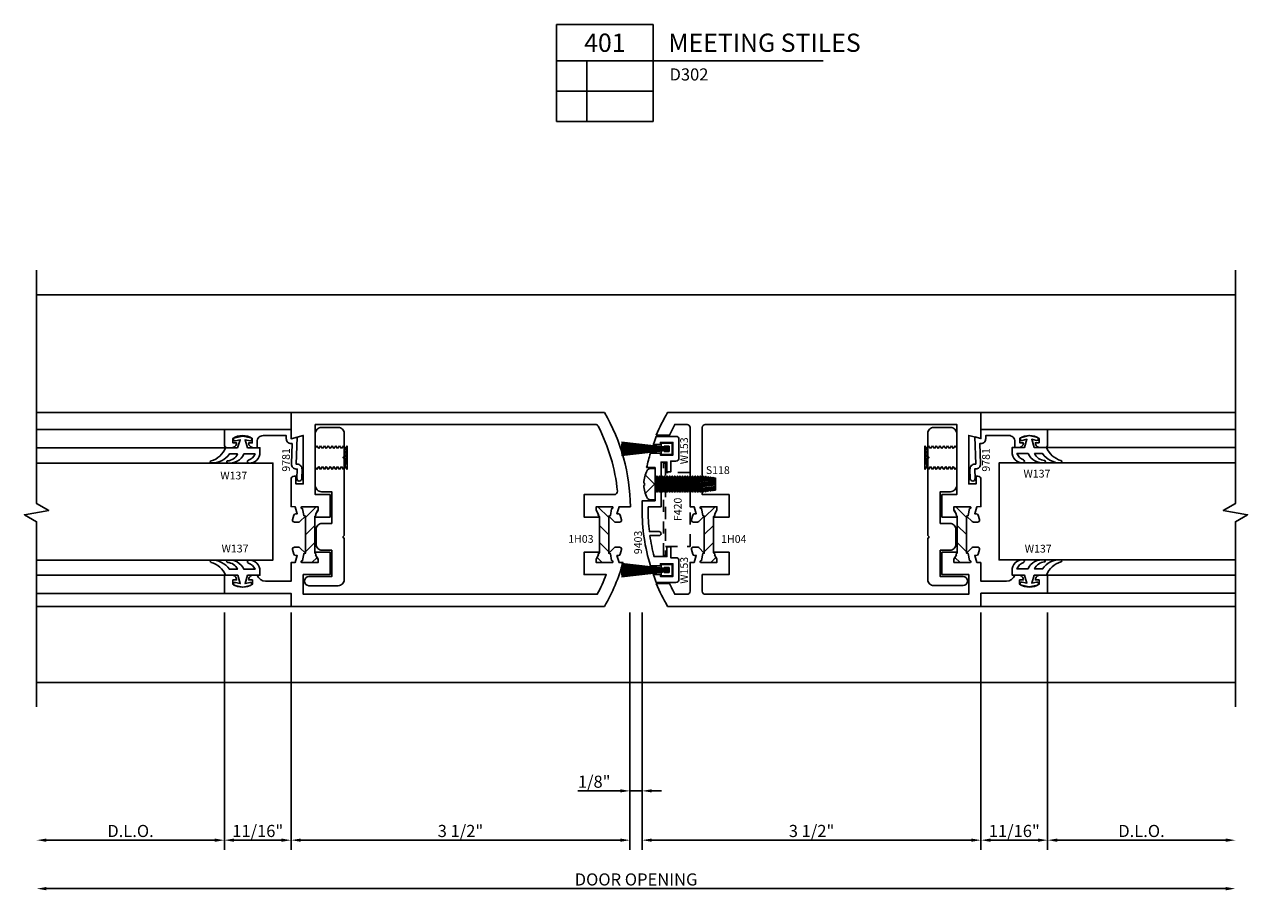
# Model space of a CAD drawing. Units: inches. Extents: x -31.2 to 11.6, y -13.1 to 7.
# Drawn here: x -21.7 to -9, y -2.7 to 6.3 of the extents above; entities that cross this region are included whole.
import ezdxf
from ezdxf.enums import TextEntityAlignment as Align

# ---------------------------------------------------------------- set-up
doc = ezdxf.new("R2010")
doc.units = ezdxf.units.IN
doc.header["$LTSCALE"] = 0.5
doc.header["$MEASUREMENT"] = 0
doc.linetypes.add('d302d401$0$HIDDEN', pattern=[0.375, 0.25, -0.125])
for name, color, linetype in [('d302d401$0$EFCO_Conventional_Spacer', 7, 'Continuous'), ('d302d401$0$EFCO_Detail_BreakLines', 1, 'Continuous'), ('d302d401$0$EFCO_Detail_Dim', 1, 'Continuous'), ('d302d401$0$EFCO_Detail_Steel', 1, 'd302d401$0$HIDDEN'), ('d302d401$0$EFCO_Detail_Symbols', 5, 'Continuous'), ('d302d401$0$EFCO_Detail_Symbols_Text', 3, 'Continuous'), ('d302d401$0$EFCO_Die', 7, 'Continuous'), ('d302d401$0$EFCO_Die_BackGround', 9, 'Continuous'), ('d302d401$0$EFCO_Die_Text', 6, 'Continuous'), ('d302d401$0$EFCO_Fasteners', 3, 'Continuous'), ('d302d401$0$EFCO_Fasteners_Notes', 3, 'Continuous'), ('d302d401$0$EFCO_Fasteners_Text', 1, 'Continuous'), ('d302d401$0$EFCO_Glass', 4, 'Continuous'), ('d302d401$0$EFCO_Glazing_Gasket', 3, 'Continuous'), ('d302d401$0$EFCO_LT_Hidden', 1, 'd302d401$0$HIDDEN'), ('d302d401$0$EFCO_ThermalBreak_Hatch', 8, 'Continuous'), ('d302d401$0$EFCO_Weatherstrip', 1, 'Continuous'), ('d302d401$0$ZE-ANNO-TEXT-FSNR', 1, 'Continuous'), ('EFCO_0', 7, 'Continuous')]:
    doc.layers.add(name, color=color, linetype=linetype)
doc.styles.add('d302d401$0$EFCO', font='arial.ttf')
doc.dimstyles.new('d302d401$0$STD1', dxfattribs={"dimtxt": 0.125, "dimasz": 0.1, "dimexe": 0.1, "dimexo": 0.0625, "dimgap": 0.03, "dimtad": 1, "dimdec": 5, "dimzin": 4, "dimdsep": 46, "dimlunit": 4, "dimtxsty": 'd302d401$0$EFCO', "dimcen": 0.09, "dimclrd": 1, "dimclre": 1, "dimclrt": 3, "dimazin": 0, "dimtfac": 1, "dimtdec": 5, "dimtmove": 0, "dimatfit": 3, "dimfxl": 0, "dimfrac": 2, "dimtolj": 1, "dimtzin": 0, "dimarcsym": 0})

# ---------------------------------------------------------------- blocks, each defined once
blk = doc.blocks.new('*D46')
at = {"layer": 'd302d401$0$EFCO_Detail_Dim', "color": 1, "lineweight": -2, "transparency": 16777216}
for p, q in [((2.625, 0.723), (2.625, -1.725)), ((6.12, 0.723), (6.12, -1.725)), ((6.02, -1.625), (2.725, -1.625))]:
    blk.add_line(p, q, dxfattribs=at)
at = {"layer": 'd302d401$0$EFCO_Detail_Dim', "color": 1, "transparency": 16777216}
for points in [[(2.725, -1.608), (2.725, -1.642), (2.625, -1.625)], [(6.02, -1.608), (6.02, -1.642), (6.12, -1.625)]]:
    blk.add_solid(points, dxfattribs=at)
at = {"layer": 'd302d401$0$EFCO_Detail_Dim', "color": 3, "transparency": 16777216, "insert": (4.372, -1.53), "char_height": 0.125, "attachment_point": 5, "style": 'd302d401$0$EFCO'}
blk.add_mtext('\\A1;3 1/2"', dxfattribs=at)
blk = doc.blocks.new('*D41')
at = {"layer": 'd302d401$0$EFCO_Detail_Dim', "color": 1, "lineweight": -2, "transparency": 16777216}
blk.add_line((0.101, -2.125), (12.265, -2.125), dxfattribs=at)
at = {"layer": 'd302d401$0$EFCO_Detail_Dim', "color": 1, "transparency": 16777216}
for points in [[(0.101, -2.108), (0.101, -2.142), (0.001, -2.125)], [(12.265, -2.108), (12.265, -2.142), (12.365, -2.125)]]:
    blk.add_solid(points, dxfattribs=at)
at = {"layer": 'd302d401$0$EFCO_Detail_Dim', "color": 3, "transparency": 16777216, "insert": (6.183, -2.03), "char_height": 0.125, "attachment_point": 5, "style": 'd302d401$0$EFCO'}
blk.add_mtext('\\A1;DOOR OPENING', dxfattribs=at)
blk = doc.blocks.new('*D42')
at = {"layer": 'd302d401$0$EFCO_Detail_Dim', "color": 1, "lineweight": -2, "transparency": 16777216}
for p, q in [((1.937, 0.723), (1.937, -1.725)), ((1.837, -1.625), (0.101, -1.625))]:
    blk.add_line(p, q, dxfattribs=at)
at = {"layer": 'd302d401$0$EFCO_Detail_Dim', "color": 1, "transparency": 16777216}
for points in [[(0.101, -1.608), (0.101, -1.642), (0.001, -1.625)], [(1.837, -1.608), (1.837, -1.642), (1.937, -1.625)]]:
    blk.add_solid(points, dxfattribs=at)
at = {"layer": 'd302d401$0$EFCO_Detail_Dim', "color": 3, "transparency": 16777216, "insert": (0.969, -1.53), "char_height": 0.125, "attachment_point": 5, "style": 'd302d401$0$EFCO'}
blk.add_mtext('\\A1;D.L.O.', dxfattribs=at)
blk = doc.blocks.new('*D45')
at = {"layer": 'd302d401$0$EFCO_Detail_Dim', "color": 1, "lineweight": -2, "transparency": 16777216}
for p, q in [((1.937, 0.723), (1.937, -1.725)), ((2.625, 0.723), (2.625, -1.725)), ((2.525, -1.625), (2.037, -1.625))]:
    blk.add_line(p, q, dxfattribs=at)
at = {"layer": 'd302d401$0$EFCO_Detail_Dim', "color": 1, "transparency": 16777216}
for points in [[(2.037, -1.608), (2.037, -1.642), (1.937, -1.625)], [(2.525, -1.608), (2.525, -1.642), (2.625, -1.625)]]:
    blk.add_solid(points, dxfattribs=at)
at = {"layer": 'd302d401$0$EFCO_Detail_Dim', "color": 3, "transparency": 16777216, "insert": (2.281, -1.53), "char_height": 0.125, "attachment_point": 5, "style": 'd302d401$0$EFCO'}
blk.add_mtext('\\A1;11/16"', dxfattribs=at)
blk = doc.blocks.new('*D47')
at = {"layer": 'd302d401$0$EFCO_Detail_Dim', "color": 1, "lineweight": -2, "transparency": 16777216}
for p, q in [((6.245, 0.723), (6.245, -1.725)), ((9.74, 0.723), (9.74, -1.725)), ((6.345, -1.625), (9.64, -1.625))]:
    blk.add_line(p, q, dxfattribs=at)
at = {"layer": 'd302d401$0$EFCO_Detail_Dim', "color": 1, "transparency": 16777216}
for points in [[(6.345, -1.608), (6.345, -1.642), (6.245, -1.625)], [(9.64, -1.608), (9.64, -1.642), (9.74, -1.625)]]:
    blk.add_solid(points, dxfattribs=at)
at = {"layer": 'd302d401$0$EFCO_Detail_Dim', "color": 3, "transparency": 16777216, "insert": (7.993, -1.53), "char_height": 0.125, "attachment_point": 5, "style": 'd302d401$0$EFCO'}
blk.add_mtext('\\A1;3 1/2"', dxfattribs=at)
blk = doc.blocks.new('*D49')
at = {"layer": 'd302d401$0$EFCO_Detail_Dim', "color": 1, "lineweight": -2, "transparency": 16777216}
for p, q in [((6.12, 0.723), (6.12, -1.217)), ((6.245, 0.723), (6.245, -1.217)), ((6.02, -1.117), (5.582, -1.117)), ((6.245, -1.117), (6.12, -1.117)), ((6.345, -1.117), (6.445, -1.117))]:
    blk.add_line(p, q, dxfattribs=at)
at = {"layer": 'd302d401$0$EFCO_Detail_Dim', "color": 1, "transparency": 16777216}
for points in [[(6.02, -1.1), (6.02, -1.133), (6.12, -1.117)], [(6.345, -1.1), (6.345, -1.133), (6.245, -1.117)]]:
    blk.add_solid(points, dxfattribs=at)
at = {"layer": 'd302d401$0$EFCO_Detail_Dim', "color": 3, "transparency": 16777216, "insert": (5.751, -1.022), "char_height": 0.125, "attachment_point": 5, "style": 'd302d401$0$EFCO'}
blk.add_mtext('\\A1;1/8"', dxfattribs=at)
blk = doc.blocks.new('*D48')
at = {"layer": 'd302d401$0$EFCO_Detail_Dim', "color": 1, "lineweight": -2, "transparency": 16777216}
for p, q in [((9.74, 0.723), (9.74, -1.725)), ((10.428, 0.723), (10.428, -1.725)), ((9.84, -1.625), (10.328, -1.625))]:
    blk.add_line(p, q, dxfattribs=at)
at = {"layer": 'd302d401$0$EFCO_Detail_Dim', "color": 1, "transparency": 16777216}
for points in [[(9.84, -1.608), (9.84, -1.642), (9.74, -1.625)], [(10.328, -1.608), (10.328, -1.642), (10.428, -1.625)]]:
    blk.add_solid(points, dxfattribs=at)
at = {"layer": 'd302d401$0$EFCO_Detail_Dim', "color": 3, "transparency": 16777216, "insert": (10.084, -1.53), "char_height": 0.125, "attachment_point": 5, "style": 'd302d401$0$EFCO'}
blk.add_mtext('\\A1;11/16"', dxfattribs=at)
blk = doc.blocks.new('*D43')
at = {"layer": 'd302d401$0$EFCO_Detail_Dim', "color": 1, "lineweight": -2, "transparency": 16777216}
for p, q in [((10.428, 0.723), (10.428, -1.725)), ((10.528, -1.625), (12.265, -1.625))]:
    blk.add_line(p, q, dxfattribs=at)
at = {"layer": 'd302d401$0$EFCO_Detail_Dim', "color": 1, "transparency": 16777216}
for points in [[(10.528, -1.608), (10.528, -1.642), (10.428, -1.625)], [(12.265, -1.608), (12.265, -1.642), (12.365, -1.625)]]:
    blk.add_solid(points, dxfattribs=at)
at = {"layer": 'd302d401$0$EFCO_Detail_Dim', "color": 3, "transparency": 16777216, "insert": (11.396, -1.53), "char_height": 0.125, "attachment_point": 5, "style": 'd302d401$0$EFCO'}
blk.add_mtext('\\A1;D.L.O.', dxfattribs=at)
blk = doc.blocks.new('d302d401$0$Detail Callout')
at = {"layer": 'd302d401$0$EFCO_Detail_Symbols'}
for p, q in [((0, 0), (0, -1)), ((1, 0), (0, 0)), ((1, -1), (1, 0)), ((0, -0.375), (1, -0.375)), ((0.313, -1), (0.313, -0.375)), ((1, -0.375), (2.753, -0.375)), ((0, -0.688), (1, -0.688)), ((0, -1), (1, -1))]:
    blk.add_line(p, q, dxfattribs=at)
at = {"layer": 'd302d401$0$EFCO_Detail_Symbols_Text', "style": 'd302d401$0$EFCO'}
for tag, height, p in [('DETAIL', 0.188, (0.5, -0.188)), ('SIM.', 0.125, (-0.24, -0.531)), ('REF.', 0.125, (0.156, -0.531)), ('REF.', 0.125, (0.657, -0.531)), ('SIM.', 0.125, (-0.24, -0.844)), ('REF.', 0.125, (0.156, -0.844)), ('REF.', 0.125, (0.657, -0.844))]:
    blk.add_attdef(tag, text='', height=height, dxfattribs=at).set_placement(p, align=Align.MIDDLE_CENTER)
for tag, height, p in [('DES.', 0.188, (1.155, -0.188)), ('SERIES', 0.125, (1.167, -0.515))]:
    blk.add_attdef(tag, text='', height=height, dxfattribs=at).set_placement(p, align=Align.MIDDLE_LEFT)
for p in [(1.167, -0.772), (1.167, -0.965)]:
    blk.add_attdef('MISC.', p, '', height=0.125, dxfattribs=at)
blk = doc.blocks.new('d302d401$0$W153MD1')
at = {"layer": 'd302d401$0$EFCO_Weatherstrip', "color": 3}
for p, q in [((0.008, 0.058), (0.122, 0.058)), ((0.008, 0.058), (0.008, -0.058)), ((0.038, 0.027), (0.091, 0.027)), ((0.038, 0.027), (0.038, -0.027)), ((0.091, 0.027), (0.091, 0.018)), ((0.091, 0.019), (0.122, 0.019)), ((0.122, 0.058), (0.122, 0.018)), ((0.008, -0.058), (0.122, -0.058)), ((0.038, -0.027), (0.091, -0.027)), ((0.091, -0.018), (0.091, -0.027)), ((0.091, -0.019), (0.122, -0.019)), ((0.122, -0.017), (0.122, -0.058))]:
    blk.add_line(p, q, dxfattribs=at)
at = {"layer": 'd302d401$0$EFCO_Weatherstrip'}
for p, q in [((0.045, 0.001), (0.538, 0.001)), ((0.045, 0.015), (0.53, 0.071)), ((0.045, 0.015), (0.532, 0.057)), ((0.045, 0.015), (0.534, 0.043)), ((0.045, 0.001), (0.535, 0.029)), ((0.045, 0.001), (0.536, 0.015)), ((0.045, 0.001), (0.536, -0.014)), ((0.045, 0.001), (0.535, -0.027)), ((0.045, -0.014), (0.534, -0.041)), ((0.045, -0.014), (0.532, -0.055)), ((0.045, -0.014), (0.53, -0.069))]:
    blk.add_line(p, q, dxfattribs=at)
blk = doc.blocks.new('d302d401$0$S118S')
at = {"layer": 'd302d401$0$EFCO_Fasteners'}
for p, q in [((-0.082, -0.02), (0.063, -0.007)), ((-0.082, -0.046), (0.063, -0.033)), ((-0.082, -0.072), (0.063, -0.059)), ((-0.082, -0.099), (0.063, -0.086)), ((-0.082, -0.125), (0.063, -0.112)), ((-0.082, -0.151), (0.063, -0.138)), ((-0.082, -0.178), (0.063, -0.164)), ((-0.082, -0.204), (0.063, -0.191)), ((-0.082, -0.23), (0.063, -0.217)), ((-0.082, -0.257), (0.063, -0.243)), ((-0.082, -0.283), (0.063, -0.27)), ((-0.082, -0.309), (0.063, -0.296)), ((-0.082, -0.336), (0.063, -0.322)), ((-0.082, -0.362), (0.063, -0.349)), ((-0.082, -0.388), (0.063, -0.375)), ((-0.082, -0.414), (0.063, -0.401)), ((-0.082, -0.441), (0.063, -0.428)), ((-0.082, -0.467), (0.063, -0.454)), ((-0.082, -0.493), (-0.049, -0.49)), ((-0.023, -0.625), (-0.043, -0.464)), ((-0.007, -0.625), (-0.028, -0.462)), ((-0.016, -0.487), (0.006, -0.486)), ((0.033, -0.625), (0.011, -0.459)), ((0.048, -0.625), (0.026, -0.457)), ((0.038, -0.483), (0.063, -0.48)), ((-0.079, -0.519), (-0.046, -0.516)), ((-0.074, -0.545), (-0.042, -0.542)), ((-0.07, -0.571), (-0.039, -0.569)), ((-0.066, -0.597), (-0.036, -0.595)), ((-0.062, -0.625), (-0.032, -0.622)), ((-0.062, -0.625), (0.064, -0.625)), ((-0.013, -0.513), (0.009, -0.512)), ((-0.009, -0.54), (0.012, -0.538)), ((-0.006, -0.566), (0.016, -0.564)), ((-0.003, -0.592), (0.019, -0.59)), ((0.001, -0.618), (0.023, -0.616)), ((0.042, -0.509), (0.063, -0.507)), ((0.045, -0.535), (0.063, -0.533)), ((0.048, -0.561), (0.063, -0.559)), ((0.052, -0.587), (0.063, -0.586)), ((0.055, -0.613), (0.063, -0.612))]:
    blk.add_line(p, q, dxfattribs=at)
blk.add_lwpolyline([(0.161, 0.049, 0.281578), (0.141, 0.082, 0.108872), (0.012, 0.115), (0.012, 0.109), (-0.012, 0.109), (-0.012, 0.115, 0.108872), (-0.141, 0.082, 0.281578), (-0.161, 0.049), (-0.161, 0), (0.161, 0)], format="xyb", close=True, dxfattribs=at)
for points in [[(0.095, 0.101), (0, 0.006), (-0.095, 0.101)], [(0.011, 0), (-0.061, -0.007), (-0.082, -0.02), (-0.061, -0.033), (0.084, -0.02), (0.063, -0.007)], [(0.063, -0.007), (0.074, 0)], [(0.063, -0.454), (0.084, -0.441), (-0.061, -0.454), (-0.082, -0.467), (-0.061, -0.48), (-0.041, -0.478)], [(-0.041, -0.478), (-0.061, -0.48), (-0.082, -0.493), (-0.061, -0.507), (-0.038, -0.504)], [(-0.038, -0.504), (-0.061, -0.507), (-0.079, -0.519), (-0.061, -0.533), (-0.035, -0.53)], [(-0.03, -0.625), (-0.032, -0.622), (-0.025, -0.609), (-0.036, -0.595), (-0.028, -0.583), (-0.039, -0.569), (-0.031, -0.556), (-0.042, -0.542), (-0.035, -0.53), (-0.046, -0.516), (-0.038, -0.504), (-0.049, -0.49), (-0.041, -0.478), (-0.05, -0.464)], [(-0.022, -0.461), (-0.026, -0.477), (-0.016, -0.487), (-0.023, -0.503), (-0.013, -0.513), (-0.02, -0.529), (-0.009, -0.539), (-0.016, -0.555), (-0.006, -0.565), (-0.013, -0.581), (-0.002, -0.591), (-0.01, -0.607), (0.001, -0.618), (-0.002, -0.625)], [(-0.026, -0.477), (0.013, -0.474)], [(0.013, -0.474), (-0.026, -0.477)], [(0.017, -0.5), (-0.023, -0.503)], [(-0.023, -0.503), (0.017, -0.5)], [(0.005, -0.459), (0.013, -0.474), (0.006, -0.486), (0.017, -0.5), (0.009, -0.512), (0.02, -0.526), (0.012, -0.538), (0.023, -0.552), (0.016, -0.564), (0.027, -0.578), (0.019, -0.59), (0.03, -0.604), (0.022, -0.617), (0.029, -0.625)], [(0.028, -0.472), (0.084, -0.467), (0.063, -0.454)], [(0.05, -0.625), (0.056, -0.613), (0.045, -0.602), (0.052, -0.586), (0.042, -0.576), (0.049, -0.56), (0.038, -0.55), (0.045, -0.534), (0.035, -0.524), (0.042, -0.508), (0.032, -0.498), (0.039, -0.482), (0.028, -0.472), (0.033, -0.456)], [(0.063, -0.48), (0.084, -0.467), (0.028, -0.472)], [(0.032, -0.498), (0.084, -0.493), (0.063, -0.48)], [(0.063, -0.507), (0.084, -0.493), (0.032, -0.498)], [(-0.035, -0.53), (-0.061, -0.533), (-0.074, -0.545), (-0.061, -0.559), (-0.031, -0.556)], [(-0.031, -0.556), (-0.061, -0.559), (-0.07, -0.571), (-0.061, -0.586), (-0.028, -0.583)], [(-0.028, -0.583), (-0.061, -0.586), (-0.066, -0.597), (-0.061, -0.612), (-0.025, -0.609)], [(-0.025, -0.609), (-0.061, -0.612), (-0.062, -0.625)], [(-0.02, -0.529), (0.02, -0.526)], [(0.02, -0.526), (-0.02, -0.529)], [(-0.016, -0.555), (0.023, -0.552)], [(0.023, -0.552), (-0.016, -0.555)], [(-0.013, -0.581), (0.027, -0.578)], [(0.027, -0.578), (-0.013, -0.581)], [(-0.01, -0.607), (0.03, -0.604)], [(0.03, -0.604), (-0.01, -0.607)], [(0.035, -0.524), (0.081, -0.52), (0.063, -0.507)], [(0.063, -0.533), (0.081, -0.52), (0.035, -0.524)], [(0.038, -0.55), (0.076, -0.547), (0.063, -0.533)], [(0.063, -0.559), (0.076, -0.547), (0.038, -0.55)], [(0.042, -0.576), (0.072, -0.573), (0.063, -0.559)], [(0.063, -0.586), (0.072, -0.573), (0.042, -0.576)], [(0.045, -0.602), (0.068, -0.6), (0.063, -0.586)], [(0.063, -0.612), (0.068, -0.6), (0.045, -0.602)], [(0.064, -0.625), (0.063, -0.612)]]:
    blk.add_lwpolyline(points, dxfattribs=at)
for points in [[(0.063, -0.033), (0.084, -0.02), (-0.061, -0.033), (-0.082, -0.046), (-0.061, -0.059), (0.084, -0.046)], [(0.063, -0.059), (0.084, -0.046), (-0.061, -0.059), (-0.082, -0.072), (-0.061, -0.086), (0.084, -0.072)], [(0.063, -0.086), (0.084, -0.072), (-0.061, -0.086), (-0.082, -0.099), (-0.061, -0.112), (0.084, -0.099)], [(0.063, -0.112), (0.084, -0.099), (-0.061, -0.112), (-0.082, -0.125), (-0.061, -0.138), (0.084, -0.125)], [(0.063, -0.138), (0.084, -0.125), (-0.061, -0.138), (-0.082, -0.151), (-0.061, -0.164), (0.084, -0.151)], [(0.063, -0.164), (0.084, -0.151), (-0.061, -0.164), (-0.082, -0.178), (-0.061, -0.191), (0.084, -0.178)], [(0.063, -0.191), (0.084, -0.178), (-0.061, -0.191), (-0.082, -0.204), (-0.061, -0.217), (0.084, -0.204)], [(0.063, -0.217), (0.084, -0.204), (-0.061, -0.217), (-0.082, -0.23), (-0.061, -0.243), (0.084, -0.23)], [(0.063, -0.243), (0.084, -0.23), (-0.061, -0.243), (-0.082, -0.257), (-0.061, -0.27), (0.084, -0.257)], [(0.063, -0.27), (0.084, -0.257), (-0.061, -0.27), (-0.082, -0.283), (-0.061, -0.296), (0.084, -0.283)], [(0.063, -0.296), (0.084, -0.283), (-0.061, -0.296), (-0.082, -0.309), (-0.061, -0.322), (0.084, -0.309)], [(0.063, -0.322), (0.084, -0.309), (-0.061, -0.322), (-0.082, -0.336), (-0.061, -0.349), (0.084, -0.336)], [(0.063, -0.349), (0.084, -0.336), (-0.061, -0.349), (-0.082, -0.362), (-0.061, -0.375), (0.084, -0.362)], [(0.063, -0.375), (0.084, -0.362), (-0.061, -0.375), (-0.082, -0.388), (-0.061, -0.401), (0.084, -0.388)], [(0.063, -0.401), (0.084, -0.388), (-0.061, -0.401), (-0.082, -0.414), (-0.061, -0.428), (0.084, -0.414)], [(0.063, -0.428), (0.084, -0.414), (-0.061, -0.428), (-0.082, -0.441), (-0.061, -0.454), (0.084, -0.441)]]:
    blk.add_lwpolyline(points, close=True, dxfattribs=at)
blk = doc.blocks.new('d302d401$0$KN42_KN43A')
at = {"layer": 'd302d401$0$EFCO_Fasteners'}
for p, q in [((-0.328, 0.504), (-0.328, 0.258)), ((-0.328, 0.504), (-0.309, 0.289)), ((-0.309, 0.474), (-0.328, 0.504)), ((-0.299, 0.489), (-0.309, 0.474)), ((-0.309, 0.474), (-0.299, 0.367)), ((-0.299, 0.274), (-0.309, 0.289))]:
    blk.add_line(p, q, dxfattribs=at)
blk.add_lwpolyline([(0, 0.093), (0, 0.63, 0.414214), (-0.063, 0.693), (-0.236, 0.693, 0.414214), (-0.299, 0.63), (-0.299, 0.398), (-0.284, 0.383), (-0.299, 0.368), (-0.299, -0.421), (-0.284, -0.436), (-0.299, -0.451), (-0.299, -0.876, 0.414214), (-0.236, -0.939), (0.066, -0.939, 1), (0.066, -0.845), (-0.169, -0.845), (-0.169, -0.574), (-0.07, -0.574, 0.414214), (-0.007, -0.511), (-0.007, -0.36, 0.414214), (-0.07, -0.297), (-0.169, -0.297), (-0.169, 0.03), (-0.063, 0.03, 0.414214)], format="xyb", close=True, dxfattribs=at)
blk.add_lwpolyline([(-0.328, 0.258), (-0.309, 0.289)], dxfattribs=at)
at = {"layer": 'd302d401$0$EFCO_LT_Hidden', "ltscale": 0.25}
for p, q in [((-0.289, 0.504), (-0.299, 0.489)), ((-0.269, 0.474), (-0.289, 0.504)), ((-0.25, 0.504), (-0.269, 0.474)), ((-0.23, 0.474), (-0.25, 0.504)), ((-0.211, 0.504), (-0.23, 0.474)), ((-0.191, 0.474), (-0.211, 0.504)), ((-0.172, 0.504), (-0.191, 0.474)), ((-0.152, 0.474), (-0.172, 0.504)), ((-0.132, 0.504), (-0.152, 0.474)), ((-0.113, 0.474), (-0.132, 0.504)), ((-0.093, 0.504), (-0.113, 0.474)), ((-0.074, 0.474), (-0.093, 0.504)), ((-0.054, 0.504), (-0.074, 0.474)), ((-0.035, 0.474), (-0.054, 0.504)), ((-0.015, 0.504), (-0.035, 0.474)), ((0, 0.481), (-0.015, 0.504)), ((-0.299, 0.274), (-0.289, 0.258)), ((-0.289, 0.258), (-0.269, 0.289)), ((-0.269, 0.289), (-0.25, 0.258)), ((-0.25, 0.258), (-0.23, 0.289)), ((-0.23, 0.289), (-0.211, 0.258)), ((-0.211, 0.258), (-0.191, 0.289)), ((-0.191, 0.289), (-0.172, 0.258)), ((-0.172, 0.258), (-0.152, 0.289)), ((-0.152, 0.289), (-0.132, 0.258)), ((-0.132, 0.258), (-0.113, 0.289)), ((-0.113, 0.289), (-0.093, 0.258)), ((-0.093, 0.258), (-0.074, 0.289)), ((-0.074, 0.289), (-0.054, 0.258)), ((-0.054, 0.258), (-0.035, 0.289)), ((-0.035, 0.289), (-0.015, 0.258)), ((-0.015, 0.258), (0, 0.282))]:
    blk.add_line(p, q, dxfattribs=at)
blk = doc.blocks.new('d302d401$0$KN42_KN43AMR')
at = {"layer": 'd302d401$0$EFCO_Fasteners'}
for p, q in [((0.299, 0.489), (0.309, 0.474)), ((0.309, 0.474), (0.299, 0.367)), ((0.328, 0.504), (0.309, 0.289)), ((0.309, 0.474), (0.328, 0.504)), ((0.328, 0.504), (0.328, 0.258)), ((0.299, 0.274), (0.309, 0.289))]:
    blk.add_line(p, q, dxfattribs=at)
blk.add_lwpolyline([(0, 0.093), (0, 0.63, -0.414214), (0.063, 0.693), (0.236, 0.693, -0.414214), (0.299, 0.63), (0.299, 0.398), (0.284, 0.383), (0.299, 0.368), (0.299, -0.421), (0.284, -0.436), (0.299, -0.451), (0.299, -0.876, -0.414214), (0.236, -0.939), (-0.066, -0.939, -1), (-0.066, -0.845), (0.169, -0.845), (0.169, -0.574), (0.07, -0.574, -0.414214), (0.007, -0.511), (0.007, -0.36, -0.414214), (0.07, -0.297), (0.169, -0.297), (0.169, 0.03), (0.063, 0.03, -0.414214)], format="xyb", close=True, dxfattribs=at)
blk.add_lwpolyline([(0.328, 0.258), (0.309, 0.289)], dxfattribs=at)
at = {"layer": 'd302d401$0$EFCO_LT_Hidden', "ltscale": 0.25}
for p, q in [((0, 0.481), (0.015, 0.504)), ((0.015, 0.504), (0.035, 0.474)), ((0.035, 0.474), (0.054, 0.504)), ((0.054, 0.504), (0.074, 0.474)), ((0.074, 0.474), (0.093, 0.504)), ((0.093, 0.504), (0.113, 0.474)), ((0.113, 0.474), (0.132, 0.504)), ((0.132, 0.504), (0.152, 0.474)), ((0.152, 0.474), (0.172, 0.504)), ((0.172, 0.504), (0.191, 0.474)), ((0.191, 0.474), (0.211, 0.504)), ((0.211, 0.504), (0.23, 0.474)), ((0.23, 0.474), (0.25, 0.504)), ((0.25, 0.504), (0.269, 0.474)), ((0.269, 0.474), (0.289, 0.504)), ((0.289, 0.504), (0.299, 0.489)), ((0.015, 0.258), (0, 0.282)), ((0.035, 0.289), (0.015, 0.258)), ((0.054, 0.258), (0.035, 0.289)), ((0.074, 0.289), (0.054, 0.258)), ((0.093, 0.258), (0.074, 0.289)), ((0.113, 0.289), (0.093, 0.258)), ((0.132, 0.258), (0.113, 0.289)), ((0.152, 0.289), (0.132, 0.258)), ((0.172, 0.258), (0.152, 0.289)), ((0.191, 0.289), (0.172, 0.258)), ((0.211, 0.258), (0.191, 0.289)), ((0.23, 0.289), (0.211, 0.258)), ((0.25, 0.258), (0.23, 0.289)), ((0.269, 0.289), (0.25, 0.258)), ((0.289, 0.258), (0.269, 0.289)), ((0.299, 0.274), (0.289, 0.258))]:
    blk.add_line(p, q, dxfattribs=at)
blk = doc.blocks.new('d302d401$0$9781')
at = {"layer": 'd302d401$0$EFCO_Die'}
blk.add_lwpolyline([(0, 0.05), (0.032, 0.05), (0.032, 0.288, 0.414214), (-0.03, 0.35), (-0.093, 0.35), (-0.093, 0.388, -0.414214), (-0.043, 0.438), (-0.043, 0.4), (0.003, 0.4, 0.28802), (0.003, 0.6), (-0.043, 0.6), (-0.043, 0.562), (-0.043, 0.562, -0.414214), (-0.093, 0.612), (-0.093, 0.657, -0.414214), (-0.062, 0.688), (0.094, 0.688), (0.094, 0), (0, 0), (0.017, -0.063), (-0.263, -0.053), (-0.263, -0.063, -0.424475), (-0.315, -0.113), (-0.414, -0.11, -1), (-0.412, -0.06), (-0.313, -0.063), (-0.313, -0.053, -0.424475), (-0.261, -0.003), (-0.05, -0.011), (-0.05, 0, -0.414214)], format="xyb", close=True, dxfattribs=at)
at = {"layer": 'd302d401$0$EFCO_Die_Text', "ltscale": 0.5, "style": 'd302d401$0$EFCO', "flags": 8}
blk.add_attdef('DIENO', text='', height=0.08, dxfattribs=at).set_placement((-0.219, 0.052), align=Align.MIDDLE_CENTER)
blk = doc.blocks.new('d302d401$0$1h03')
at = {"layer": 'd302d401$0$EFCO_Conventional_Spacer'}
for points in [[(0.051, 0.928), (0.051, 0.553, 0.393373), (0.057, 0.547, -0.623751), (0.061, 0.533), (0.084, 0.489, -0.121852), (0.085, 0.485), (0.085, 0.461, -0.414214), (0.077, 0.453), (-0.084, 0.453, -0.791877), (-0.074, 0.473), (-0.061, 0.544), (-0.045, 0.548), (-0.045, 0.932), (-0.061, 0.937), (-0.074, 1.008, -0.791877), (-0.084, 1.028), (0.077, 1.028, -0.414214), (0.085, 1.02), (0.085, 0.996, -0.121852), (0.084, 0.992), (0.061, 0.947, -0.623751), (0.057, 0.934, 0.393373), (0.051, 0.927)], [(2.988, 0.928), (2.988, 0.553, -0.393373), (2.983, 0.547, 0.623751), (2.979, 0.533), (2.955, 0.489, 0.121852), (2.954, 0.485), (2.954, 0.461, 0.414214), (2.962, 0.453), (3.123, 0.453, 0.791877), (3.114, 0.473), (3.101, 0.544), (3.084, 0.548), (3.084, 0.932), (3.101, 0.937), (3.114, 1.008, 0.791877), (3.123, 1.028), (2.962, 1.028, 0.414214), (2.954, 1.02), (2.954, 0.996, 0.121852), (2.955, 0.992), (2.979, 0.947, 0.623751), (2.983, 0.934, -0.393373), (2.988, 0.927)]]:
    blk.add_lwpolyline(points, format="xyb", dxfattribs=at)
at = {"layer": 'd302d401$0$EFCO_Die'}
for points in [[(2.982, 1.876), (2.982, 1.153), (2.829, 1.153), (2.829, 0.922), (2.982, 0.922, 0.930777), (2.983, 0.934, -0.623751), (2.979, 0.947), (2.954, 0.994), (2.954, 1.028), (3.123, 1.028, -0.791877), (3.114, 1.008), (3.101, 0.937), (3.084, 0.932), (3.141, 0.875, 0.198912), (3.156, 0.869), (3.196, 0.869, 0.493145), (3.216, 0.894), (3.203, 0.94, 0.339454), (3.184, 0.955), (3.168, 0.955), (3.19, 1.028), (3.232, 1.029), (3.232, 1.311, 0.414215), (3.201, 1.342), (3.182, 1.342), (3.182, 1.264), (3.107, 1.264), (3.107, 1.763), (3.232, 1.73), (3.232, 2.001), (0, 2.001, 0.128222), (-0.268, 1.028), (-0.151, 1.028), (-0.128, 0.955), (-0.144, 0.955, 0.339454), (-0.164, 0.94), (-0.176, 0.894, 0.493145), (-0.157, 0.869), (-0.116, 0.869, 0.198912), (-0.102, 0.875), (-0.045, 0.932), (-0.061, 0.937), (-0.074, 1.008, -0.791877), (-0.084, 1.028), (0.085, 1.028), (0.085, 0.994), (0.061, 0.947, -0.623751), (0.057, 0.934, 0.930777), (0.057, 0.922), (0.21, 0.922), (0.21, 1.153), (-0.103, 1.153, -0.44365), (-0.134, 1.187, -0.094279), (0.065, 1.859, -0.280868), (0.093, 1.876)], [(-0.192, 0.453, 0.0617), (0, 0), (3.232, 0), (3.232, 0.135), (3.92, 0.135), (3.92, 0.323), (3.844, 0.323, 0.414214), (3.794, 0.273), (3.832, 0.273), (3.832, 0.228, -0.292572), (3.631, 0.228), (3.631, 0.273), (3.67, 0.273, 0.414214), (3.62, 0.323), (3.582, 0.323, -0.323118), (3.495, 0.26), (3.232, 0.26), (3.232, 0.453), (3.19, 0.453), (3.168, 0.525), (3.184, 0.525, 0.339454), (3.203, 0.54), (3.216, 0.586, 0.493145), (3.196, 0.611), (3.156, 0.611, 0.198912), (3.141, 0.606), (3.084, 0.548), (3.101, 0.544), (3.114, 0.473, -0.791877), (3.123, 0.453), (2.954, 0.453), (2.954, 0.487), (2.979, 0.533, -0.623751), (2.983, 0.547, 0.930777), (2.982, 0.559), (2.829, 0.559), (2.829, 0.328), (3.107, 0.328), (3.107, 0.125), (0.074, 0.125, -0.029738), (-0.018, 0.328), (0.21, 0.328), (0.21, 0.559), (0.057, 0.559, 0.930777), (0.057, 0.547, -0.623751), (0.061, 0.533), (0.085, 0.487), (0.085, 0.453), (-0.084, 0.453, -0.791877), (-0.074, 0.473), (-0.061, 0.544), (-0.045, 0.548), (-0.102, 0.606, 0.198912), (-0.116, 0.611), (-0.157, 0.611, 0.493145), (-0.176, 0.586), (-0.164, 0.54, 0.339454), (-0.144, 0.525), (-0.128, 0.525), (-0.151, 0.453)]]:
    blk.add_lwpolyline(points, format="xyb", close=True, dxfattribs=at)
at = {"layer": 'd302d401$0$EFCO_ThermalBreak_Hatch'}
for p, q in [((-0.045, 0.916), (0.067, 1.028)), ((3.084, 0.916), (2.973, 1.028)), ((-0.045, 0.739), (0.051, 0.835)), ((3.084, 0.739), (2.988, 0.835)), ((-0.045, 0.563), (0.051, 0.659)), ((3.084, 0.563), (2.988, 0.659)), ((0.022, 0.453), (0.075, 0.506)), ((3.017, 0.453), (2.964, 0.506))]:
    blk.add_line(p, q, dxfattribs=at)
at = {"layer": 'd302d401$0$EFCO_Die_Text', "ltscale": 0.5, "style": 'd302d401$0$EFCO', "flags": 8}
for tag, p in [('DIENO', (-0.01, 1.095)), ('CONO', (0.243, 0.696)), ('DIENO', (0.031, 0.391))]:
    blk.add_attdef(tag, text='', height=0.08, dxfattribs=at).set_placement(p, align=Align.MIDDLE_CENTER)
blk = doc.blocks.new('d302d401$0$1h04')
at = {"layer": 'd302d401$0$EFCO_Conventional_Spacer'}
for points in [[(0.475, 0.928), (0.475, 0.553, 0.393373), (0.48, 0.547, -0.623751), (0.485, 0.533), (0.508, 0.489, -0.121852), (0.509, 0.485), (0.509, 0.461, -0.414214), (0.501, 0.453), (0.34, 0.453, -0.791877), (0.35, 0.473), (0.362, 0.544), (0.379, 0.549), (0.379, 0.932), (0.362, 0.937), (0.35, 1.008, -0.791877), (0.34, 1.028), (0.501, 1.028, -0.414214), (0.509, 1.02), (0.509, 0.996, -0.121852), (0.508, 0.992), (0.485, 0.948, -0.623751), (0.48, 0.934, 0.393373), (0.475, 0.928)], [(2.988, 0.928), (2.988, 0.553, -0.393373), (2.983, 0.547, 0.623751), (2.979, 0.533), (2.955, 0.489, 0.121852), (2.954, 0.485), (2.954, 0.461, 0.414214), (2.962, 0.453), (3.123, 0.453, 0.791877), (3.114, 0.473), (3.101, 0.544), (3.084, 0.549), (3.084, 0.932), (3.101, 0.937), (3.114, 1.008, 0.791877), (3.123, 1.028), (2.962, 1.028, 0.414214), (2.954, 1.02), (2.954, 0.996, 0.121852), (2.955, 0.992), (2.979, 0.948, 0.623751), (2.983, 0.934, -0.393373), (2.988, 0.928)]]:
    blk.add_lwpolyline(points, format="xyb", dxfattribs=at)
at = {"layer": 'd302d401$0$EFCO_Die'}
for points in [[(2.829, 0.922), (2.982, 0.922, 0.930777), (2.983, 0.934, -0.623751), (2.979, 0.948), (2.954, 0.994), (2.954, 1.028), (3.123, 1.028, -0.791877), (3.114, 1.008), (3.101, 0.937), (3.084, 0.932), (3.141, 0.875, 0.198912), (3.155, 0.869), (3.196, 0.869, 0.493145), (3.216, 0.895), (3.203, 0.941, 0.339454), (3.184, 0.955), (3.168, 0.955), (3.19, 1.028), (3.232, 1.029), (3.232, 1.311, 0.414215), (3.201, 1.342), (3.182, 1.342), (3.182, 1.264), (3.107, 1.264), (3.107, 1.763), (3.232, 1.73), (3.232, 2.001), (0, 2.001, 0.032786), (-0.116, 1.766), (0.02, 1.766, -0.016315), (0.074, 1.876), (0.201, 1.876, -0.414214), (0.232, 1.845), (0.232, 1.028), (0.273, 1.028), (0.296, 0.955), (0.279, 0.955, 0.339454), (0.26, 0.941), (0.248, 0.895, 0.493145), (0.267, 0.869), (0.308, 0.869, 0.198912), (0.322, 0.875), (0.379, 0.932), (0.362, 0.937), (0.35, 1.008, -0.791877), (0.34, 1.028), (0.509, 1.028), (0.509, 0.994), (0.485, 0.948, -0.623751), (0.48, 0.934, 0.930777), (0.481, 0.922), (0.634, 0.922), (0.634, 1.153), (0.357, 1.153), (0.357, 1.845, -0.414213), (0.388, 1.876), (2.982, 1.876), (2.982, 1.153), (2.829, 1.153)], [(3.232, 0.453), (3.232, 0.26), (3.495, 0.26, 0.323117), (3.582, 0.323), (3.62, 0.323, -0.414214), (3.67, 0.273), (3.631, 0.273), (3.631, 0.228, 0.292572), (3.832, 0.228), (3.832, 0.273), (3.794, 0.273, -0.414214), (3.844, 0.323), (3.92, 0.323), (3.92, 0.135), (3.232, 0.135), (3.232, 0), (0, 0, -0.032786), (-0.116, 0.235), (0.02, 0.235, 0.016316), (0.074, 0.125), (0.201, 0.125, 0.414214), (0.232, 0.156), (0.232, 0.453), (0.273, 0.453), (0.296, 0.526), (0.279, 0.526, -0.339454), (0.26, 0.54), (0.248, 0.586, -0.493145), (0.267, 0.612), (0.308, 0.612, -0.198912), (0.322, 0.606), (0.379, 0.549), (0.362, 0.544), (0.35, 0.473, 0.791877), (0.34, 0.453), (0.509, 0.453), (0.509, 0.487), (0.485, 0.533, 0.623751), (0.48, 0.547, -0.930777), (0.481, 0.559), (0.634, 0.559), (0.634, 0.328), (0.357, 0.328), (0.357, 0.156, 0.414213), (0.388, 0.125), (3.107, 0.125), (3.107, 0.328), (2.829, 0.328), (2.829, 0.559), (2.982, 0.559, -0.930777), (2.983, 0.547, 0.623751), (2.979, 0.533), (2.954, 0.487), (2.954, 0.453), (3.123, 0.453, 0.791877), (3.114, 0.473), (3.101, 0.544), (3.084, 0.549), (3.141, 0.606, -0.198912), (3.155, 0.612), (3.196, 0.612, -0.493145), (3.216, 0.586), (3.203, 0.54, -0.339454), (3.184, 0.526), (3.168, 0.526), (3.19, 0.453)]]:
    blk.add_lwpolyline(points, format="xyb", close=True, dxfattribs=at)
at = {"layer": 'd302d401$0$EFCO_ThermalBreak_Hatch'}
for p, q in [((0.379, 0.916), (0.491, 1.028)), ((3.084, 0.916), (2.972, 1.028)), ((0.379, 0.74), (0.475, 0.836)), ((3.084, 0.74), (2.988, 0.836)), ((0.379, 0.563), (0.475, 0.659)), ((3.084, 0.563), (2.988, 0.659)), ((0.446, 0.453), (0.499, 0.506)), ((3.017, 0.453), (2.964, 0.506))]:
    blk.add_line(p, q, dxfattribs=at)
at = {"layer": 'd302d401$0$EFCO_Die_Text', "ltscale": 0.5, "style": 'd302d401$0$EFCO', "flags": 8}
for tag, p in [('DIENO', (0.404, 1.096)), ('CONO', (0.683, 0.695)), ('DIENO', (0.438, 0.39))]:
    blk.add_attdef(tag, text='', height=0.08, dxfattribs=at).set_placement(p, align=Align.MIDDLE_CENTER)
blk = doc.blocks.new('d302d401$0$9403')
at = {"layer": 'd302d401$0$EFCO_Die'}
blk.add_lwpolyline([(-0.134, 0), (0, 0), (0, 0.461), (0.06, 0.461), (0.06, 0.36), (0.1, 0.36), (0.1, 0.472), (0.154, 0.472, 0.414214), (0.185, 0.503), (0.185, 0.695, 0.414214), (0.154, 0.726), (-0.049, 0.726, 0.010969), (-0.08, 0.644), (-0.007, 0.644), (-0.007, 0.664), (0.123, 0.664), (0.123, 0.534), (-0.007, 0.534), (-0.007, 0.554), (-0.11, 0.554, 0.019259), (-0.149, 0.405), (-0.062, 0.405), (-0.062, 0.062), (-0.194, 0.062, 0.011067), (-0.196, -0.026, 0.073755), (-0.11, -0.607), (-0.007, -0.607), (-0.007, -0.587), (0.123, -0.587), (0.123, -0.717), (-0.007, -0.717), (-0.007, -0.697), (-0.08, -0.697, 0.010969), (-0.049, -0.779), (0.154, -0.779, 0.414214), (0.185, -0.748), (0.185, -0.556, 0.414214), (0.154, -0.525), (0.1, -0.525), (0.1, -0.413), (0.06, -0.413), (0.06, -0.514), (-0.072, -0.514, -0.028699), (-0.115, -0.296), (-0.02, -0.296, 1), (-0.02, -0.256), (-0.12, -0.256, -0.029684), (-0.134, -0.026, -0.003419)], format="xyb", close=True, dxfattribs=at)
at = {"layer": 'd302d401$0$EFCO_Die_Text', "ltscale": 0.5, "style": 'd302d401$0$EFCO', "flags": 8}
blk.add_attdef('DIENO', text='', height=0.08, dxfattribs=at).set_placement((0.055, -0.067), align=Align.MIDDLE_CENTER)
blk = doc.blocks.new('d302d401$0$GLASS')
at = {"layer": 'd302d401$0$EFCO_Glass'}
blk.add_lwpolyline([(0.5, -2.437), (0.5, 0), (-0.5, 0), (-0.5, -2.437)], dxfattribs=at)
at = {"layer": 'd302d401$0$EFCO_Glazing_Gasket'}
blk.add_lwpolyline([(-0.657, -0.363), (-0.74, -0.336), (-0.729, -0.387, -1), (-0.76, -0.394), (-0.778, -0.311), (-0.76, -0.229, -1), (-0.729, -0.236), (-0.74, -0.286), (-0.657, -0.261), (-0.657, -0.134), (-0.612, -0.134, -0.453389), (-0.5, -0.247, -0.933468), (-0.528, -0.251, 0.219557), (-0.593, -0.184), (-0.593, -0.299, -0.355287), (-0.503, -0.468, -0.925145), (-0.521, -0.468, 0.271742), (-0.593, -0.365), (-0.593, -0.448, -0.265235), (-0.5, -0.638, -0.81809), (-0.521, -0.638, 0.235389), (-0.657, -0.489), (-0.657, -0.363)], format="xyb", dxfattribs=at)
blk.add_lwpolyline([(0.657, -0.361), (0.743, -0.336), (0.731, -0.387, 1), (0.763, -0.394), (0.781, -0.311), (0.763, -0.229, 1), (0.731, -0.236), (0.743, -0.286), (0.657, -0.261), (0.657, -0.134), (0.614, -0.134, 0.437608), (0.5, -0.247, 0.852011), (0.531, -0.251, -0.219557), (0.596, -0.184), (0.596, -0.299, 0.335235), (0.502, -0.468, 0.794143), (0.524, -0.468, -0.271742), (0.596, -0.365), (0.596, -0.448, 0.252661), (0.5, -0.638, 0.73123), (0.524, -0.638, -0.223683), (0.657, -0.489), (0.657, -0.361)], format="xyb", close=True, dxfattribs=at)
at = {"layer": 'd302d401$0$EFCO_Die_Text', "style": 'd302d401$0$EFCO'}
for p in [(-0.425, -0.403), (0.349, -0.39)]:
    blk.add_text('W137', height=0.08, rotation=270, dxfattribs=at).set_placement(p, align=Align.CENTER)
blk = doc.blocks.new('d302d401$0$F420')
at = {"layer": 'd302d401$0$EFCO_Detail_Steel'}
blk.add_lwpolyline([(-0.274, -0.475), (-0.274, 0.475), (-0.254, 0.475), (-0.254, -0.475)], close=True, dxfattribs=at)
blk.add_lwpolyline([(-0.254, -0.382), (0, -0.382), (0, 0.382), (-0.254, 0.382)], dxfattribs=at)
at = {"layer": 'd302d401$0$ZE-ANNO-TEXT-FSNR', "style": 'd302d401$0$EFCO', "flags": 8}
blk.add_attdef('PARTNO', text='', height=0.08, rotation=90, dxfattribs=at).set_placement((-0.127, 0), align=Align.MIDDLE_CENTER)
blk = doc.blocks.new('d302d401', base_point=(12.364753, -0.25))
at = {"layer": 'd302d401$0$EFCO_Detail_BreakLines'}
for points in [[(0, 4.253), (0, 1.84525), (0.125, 1.773081), (-0.125, 1.729919), (0, 1.65775), (0, -0.25)], [(12.364753, 4.253), (12.364753, 1.84525), (12.239753, 1.773081), (12.489753, 1.729919), (12.364753, 1.65775), (12.364753, -0.25)]]:
    blk.add_lwpolyline(points, dxfattribs=at)
at = {"layer": 'd302d401$0$EFCO_Die_BackGround'}
for p, q in [((0, 4), (12.364753, 4)), ((2.624999, 2.786236), (0, 2.786236)), ((9.739752, 2.786499), (12.364753, 2.786499)), ((1.936999, 2.609236), (0, 2.609236)), ((10.427752, 2.609499), (12.364753, 2.609499)), ((1.947499, 2.422236), (0, 2.422236)), ((10.416459, 2.422499), (12.364753, 2.422499)), ((1.951238, 1.108237), (0, 1.108238)), ((10.427754, 1.108502), (12.364753, 1.108502)), ((1.936523, 0.920235), (0, 0.920236)), ((10.428229, 0.920498), (12.364753, 0.920501)), ((2.624522, 0.785271), (0.000361, 0.785271)), ((9.740228, 0.785498), (12.365114, 0.785462)), ((0, 0), (12.364753, 0))]:
    blk.add_line(p, q, dxfattribs=at)
at = {"layer": 'd302d401$0$EFCO_Glass'}
blk.add_lwpolyline([(-0.000001, 1.263986), (2.436999, 1.263986), (2.436999, 2.263985), (-0.000001, 2.263985)], dxfattribs=at)
at = {"layer": 'd302d401$0$EFCO_Glazing_Gasket'}
blk.add_lwpolyline([(2.073793, 2.421236), (2.100793, 2.504089), (2.050274, 2.492829, -1), (2.043312, 2.524063), (2.125793, 2.542446), (2.208274, 2.524063, -1), (2.201312, 2.492829), (2.150793, 2.504089), (2.175793, 2.421236), (2.303293, 2.421236), (2.303293, 2.375652, -0.453389437), (2.189837, 2.263984, -0.933468358), (2.185821, 2.2924, 0.219556896), (2.253293, 2.357446), (2.138473, 2.357446, -0.355287468), (1.969118, 2.266788, -0.925145307), (1.969314, 2.285436, 0.271742448), (2.07212, 2.357446), (1.988775, 2.357446, -0.265235003), (1.799069, 2.264423, -0.818090017), (1.799266, 2.285436, 0.235389305), (1.948293, 2.421236), (2.073793, 2.421236)], format="xyb", dxfattribs=at)
blk.add_lwpolyline([(2.075792, 1.107238), (2.100792, 1.021395), (2.050273, 1.032655, 1), (2.043312, 1.001421), (2.125792, 0.983038), (2.208273, 1.001421, 1), (2.201312, 1.032655), (2.150792, 1.021395), (2.175792, 1.107238), (2.303292, 1.107238), (2.303292, 1.149831, 0.437608478), (2.189836, 1.263976, 0.852010929), (2.185821, 1.233084, -0.219556896), (2.253292, 1.168038), (2.138473, 1.168038, 0.335234956), (1.969117, 1.262415, 0.794142528), (1.969314, 1.240047, -0.271742448), (2.07212, 1.168038), (1.988774, 1.168038, 0.252661305), (1.799069, 1.263699, 0.731229588), (1.799265, 1.240047, -0.223683102), (1.948292, 1.107238), (2.075792, 1.107238)], format="xyb", close=True, dxfattribs=at)
at = {"layer": 'd302d401$0$EFCO_Detail_Symbols'}
blk.add_blockref('d302d401$0$Detail Callout', (5.361122, 6.786197), dxfattribs=at).add_auto_attribs({'DETAIL': '401', 'DES.': 'MEETING STILES', 'SERIES': 'D302'})
at = {"layer": 'd302d401$0$EFCO_Die'}
ref = blk.add_blockref('d302d401$0$1h03', (5.856798, 0.785271), dxfattribs=dict(at, xscale=-1))
ref.add_attrib('CONO', '1H03', dxfattribs={"layer": 'd302d401$0$EFCO_Die_Text', "ltscale": 0.5, "height": 0.08, "style": 'd302d401$0$EFCO', "flags": 8}).set_placement((5.614011, 1.481294), align=Align.MIDDLE_CENTER)
blk.add_blockref('d302d401$0$1h04', (6.508117, 0.7855), dxfattribs=at).add_auto_attribs({'CONO': '1H04'})
ref = blk.add_blockref('d302d401$0$9403', (6.440817, 1.8125), dxfattribs=at)
ref.add_attrib('DIENO', '9403', dxfattribs={"layer": 'd302d401$0$EFCO_Die_Text', "ltscale": 0.5, "height": 0.08, "rotation": 90, "style": 'd302d401$0$EFCO', "flags": 8}).set_placement((6.203432, 1.444923), align=Align.MIDDLE_CENTER)
ref = blk.add_blockref('d302d401$0$9781', (9.739752, 2.515499), dxfattribs=dict(at, xscale=-1, rotation=270))
ref.add_attrib('DIENO', '9781', dxfattribs={"layer": 'd302d401$0$EFCO_Die_Text', "ltscale": 0.5, "height": 0.08, "rotation": 90, "style": 'd302d401$0$EFCO', "flags": 8}).set_placement((9.791701, 2.296203), align=Align.MIDDLE_CENTER)
ref = blk.add_blockref('d302d401$0$F420', (6.740171, 1.786), dxfattribs=at)
ref.add_attrib('PARTNO', 'F420', dxfattribs={"layer": 'd302d401$0$ZE-ANNO-TEXT-FSNR', "height": 0.08, "rotation": 90, "style": 'd302d401$0$EFCO'}).set_placement((6.613155, 1.786), align=Align.MIDDLE_CENTER)
at = {"layer": 'd302d401$0$EFCO_Die_Text', "rotation": 90}
blk.add_blockref('d302d401$0$9781', (2.624999, 2.515236), dxfattribs=at).add_auto_attribs({'DIENO': '9781'})
at = {"layer": 'd302d401$0$EFCO_Fasteners'}
blk.add_blockref('d302d401$0$KN42_KN43AMR', (2.874999, 1.938255), dxfattribs=at)
at = {"layer": 'd302d401$0$EFCO_Fasteners', "rotation": 90}
blk.add_blockref('d302d401$0$S118S', (6.378817, 2.046), dxfattribs=at)
at = {"layer": 'd302d401$0$EFCO_Fasteners_Notes'}
blk.add_blockref('d302d401$0$KN42_KN43A', (9.489752, 1.9385), dxfattribs=at)
at = {"layer": 'd302d401$0$EFCO_Glass', "rotation": 90.00000000000001}
blk.add_blockref('d302d401$0$GLASS', (9.927753, 1.765752), dxfattribs=at)
at = {"layer": 'd302d401$0$EFCO_Weatherstrip', "rotation": 180}
for p in [(6.563817, 2.4115), (6.563817, 1.1605)]:
    blk.add_blockref('d302d401$0$W153MD1', p, dxfattribs=at)
at = {"layer": 'd302d401$0$EFCO_Die_Text', "style": 'd302d401$0$EFCO'}
for p in [(6.718552, 2.389982), (6.718552, 1.157698)]:
    blk.add_text('W153', height=0.08, rotation=90, dxfattribs=at).set_placement(p, align=Align.CENTER)
for p in [(2.033873, 2.094803), (2.046976, 1.342157)]:
    blk.add_text('W137', height=0.08, dxfattribs=at).set_placement(p, align=Align.CENTER)
at = {"layer": 'd302d401$0$EFCO_Fasteners_Text', "style": 'd302d401$0$EFCO'}
blk.add_text('S118', height=0.08, dxfattribs=at).set_placement((6.903022, 2.150774))
at = {"layer": 'd302d401$0$EFCO_Detail_Dim'}
for base, p1, p2, picture, middle in [((0.000542, -1.625), (1.936523, 0.785237), (0.000542, -0.215467), '*D42', (0.968532, -1.530326)), ((12.364753, -1.625), (10.428229, 0.785489), (12.364753, -0.25), '*D43', (11.396491, -1.530326))]:
    dim = blk.add_linear_dim(base=base, p1=p1, p2=p2, text='D.L.O.', dimstyle='d302d401$0$STD1', override={"dimse2": 1}, dxfattribs=at)
    dim.commit()
    dim.dimension.update_dxf_attribs({"geometry": picture, "text_midpoint": middle})
for base, p1, p2, picture, middle in [((1.936523, -1.625), (2.624522, 0.785271), (1.936523, 0.785237), '*D45', (2.280522, -1.530368)), ((2.624522, -1.625), (6.119876, 0.785535), (2.624522, 0.785271), '*D46', (4.372199, -1.530326)), ((6.119876, -1.116667), (6.244876, 0.785535), (6.119876, 0.785535), '*D49', (5.751105, -1.022035)), ((9.740228, -1.625), (6.244876, 0.785535), (9.740228, 0.785498), '*D47', (7.992552, -1.530326)), ((10.428229, -1.625), (9.740228, 0.785498), (10.428229, 0.785489), '*D48', (10.084228, -1.530368))]:
    dim = blk.add_linear_dim(base=base, p1=p1, p2=p2, dimstyle='d302d401$0$STD1', dxfattribs=at)
    dim.commit()
    dim.dimension.update_dxf_attribs({"geometry": picture, "text_midpoint": middle})
dim = blk.add_linear_dim(base=(12.364753, -2.125), p1=(0.000542, -0.215467), p2=(12.364753, -0.25), text='DOOR OPENING', dimstyle='d302d401$0$STD1', override={"dimse1": 1, "dimse2": 1}, dxfattribs=at)
dim.commit()
dim.dimension.update_dxf_attribs({"geometry": '*D41', "text_midpoint": (6.182647, -2.125), "dimtype": 128})

msp = doc.modelspace()

# ---------------------------------------------------------------- block references
at = {"layer": 'EFCO_0', "linetype": 'Continuous'}
msp.add_blockref('d302d401', (-9.17, -0.74), dxfattribs=at)

doc.saveas('drawing.dxf')
